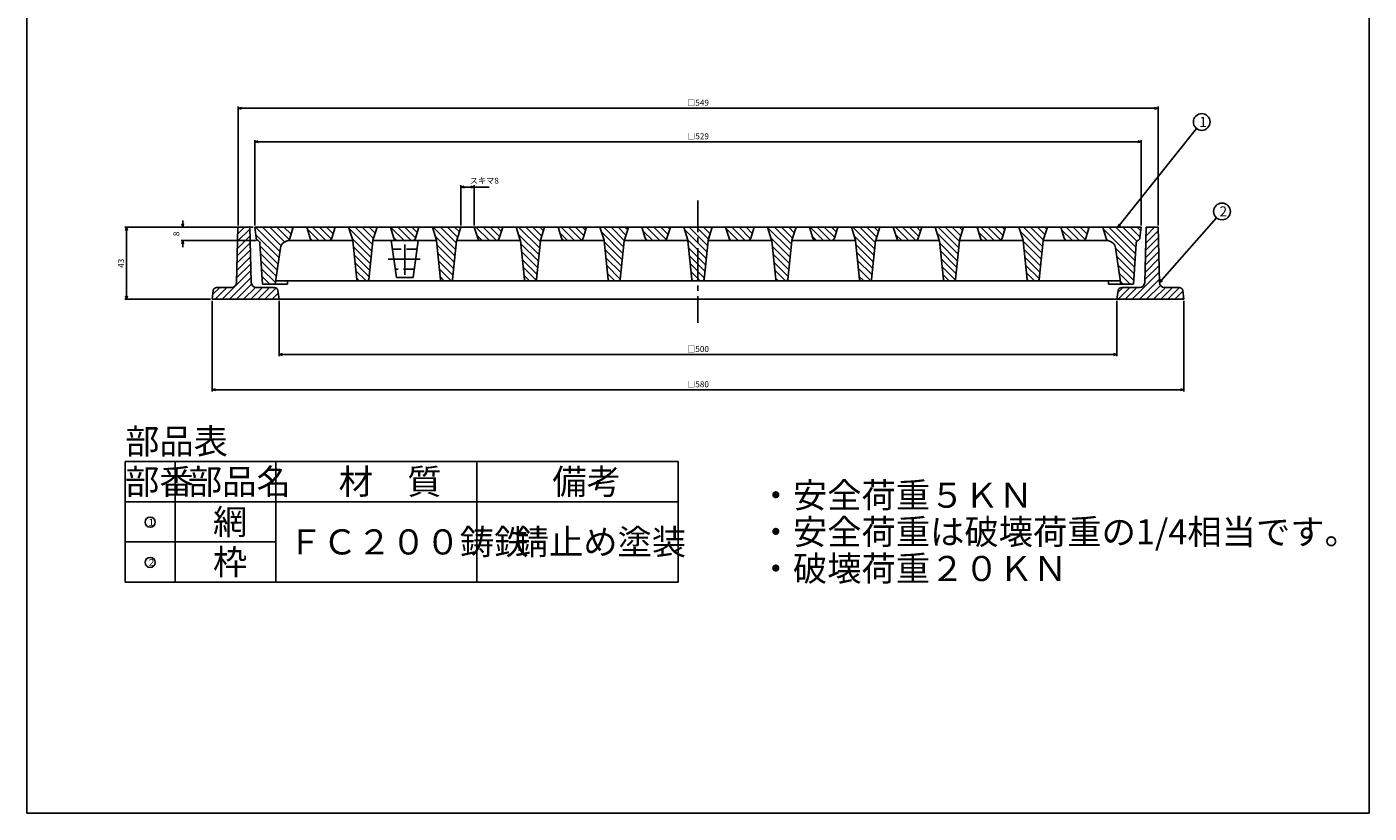
# Model space of a CAD drawing. Extents: x 3376 to 7801, y -1066 to 194.
# Drawn here: x 6073 to 6874, y -996 to -527 of the extents above; entities that cross this region are included whole.
import ezdxf

# ---------------------------------------------------------------- set-up
doc = ezdxf.new("R2010")
doc.units = 0
doc.header["$PDMODE"] = 65
doc.header["$PDSIZE"] = 0.2
for name, pattern in [('CENTER2', [28.575, 19.05, -3.175, 3.175, -3.175]), ('DIVIDE', [1.25, 0.5, -0.25, 0, -0.25, 0, -0.25]), ('HIDDEN', [9.525, 6.35, -3.175])]:
    doc.linetypes.add(name, pattern=pattern)
doc.layers.get('0').update_dxf_attribs({"linetype": 'CONTINUOUS'})
doc.layers.get('DEFPOINTS').update_dxf_attribs({"color": 3, "linetype": 'DIVIDE'})
doc.layers.add('1', color=7, linetype='CONTINUOUS')
doc.styles.add('DIMSTANDARD', font='MONOTXT.shx', dxfattribs={"width": 0.125, "bigfont": 'EXTFONT.shx'})
doc.styles.add('MTSTANDARD1', font='MONOTXT.shx', dxfattribs={"width": 0.6, "bigfont": 'EXTFONT.shx'})
doc.styles.add('MTSTANDARD36', font='MONOTXT.shx', dxfattribs={"bigfont": 'EXTFONT.shx'})
doc.styles.add('MTSTANDARD37', font='MONOTXT.shx', dxfattribs={"bigfont": 'EXTFONT.shx'})
doc.dimstyles.new('DIMSTYEX_3', dxfattribs={"dimtxt": 3.211264, "dimasz": 2, "dimexe": 1, "dimexo": 1, "dimgap": 1.5, "dimtad": 3, "dimdec": 3, "dimdsep": 46, "dimtxsty": 'DIMSTANDARD', "dimblk1": 'OPEN30', "dimblk2": 'OPEN30', "dimsah": 1, "dimcen": 0, "dimclrd": 3, "dimclre": 3, "dimclrt": 2, "dimazin": 2, "dimtfac": 0.71, "dimtdec": 3, "dimtofl": 0, "dimtmove": 0, "dimatfit": 3, "dimfxl": 1, "dimtolj": 1, "dimtzin": 0, "dimlwd": -1, "dimlwe": -1, "dimarcsym": 0})
doc.dimstyles.new('DIMSTYEX_4', dxfattribs={"dimtxt": 4.5, "dimasz": 2, "dimexe": 1, "dimexo": 1, "dimgap": 1.5, "dimtad": 3, "dimdsep": 46, "dimtxsty": 'DIMSTANDARD', "dimcen": 0, "dimclrd": 3, "dimclre": 3, "dimclrt": 2, "dimazin": 2, "dimtfac": 0.71, "dimtdec": 4, "dimtofl": 0, "dimtmove": 0, "dimatfit": 3, "dimldrblk": 'OPEN30', "dimfxl": 1, "dimtolj": 1, "dimtzin": 0, "dimlwd": -1, "dimlwe": -1, "dimarcsym": 0})
doc.dimstyles.new('DIMSTYEX_5', dxfattribs={"dimtxt": 3.211264, "dimasz": 2, "dimexe": 1, "dimexo": 1, "dimgap": 1.5, "dimtad": 3, "dimdec": 3, "dimdsep": 46, "dimlunit": 6, "dimtxsty": 'DIMSTANDARD', "dimblk1": 'OPEN30', "dimblk2": 'OPEN30', "dimsah": 1, "dimcen": 0, "dimclrd": 3, "dimclre": 3, "dimclrt": 2, "dimazin": 2, "dimtfac": 0.71, "dimtdec": 3, "dimtofl": 0, "dimtmove": 0, "dimatfit": 3, "dimfxl": 1, "dimtolj": 1, "dimtzin": 0, "dimlwd": -1, "dimlwe": -1, "dimarcsym": 0})
doc.dimstyles.new('DIMSTYEX_6', dxfattribs={"dimtxt": 3.584, "dimasz": 2, "dimexe": 1, "dimexo": 1, "dimgap": 1.5, "dimtad": 3, "dimdec": 3, "dimdsep": 46, "dimtxsty": 'DIMSTANDARD', "dimblk1": 'OPEN30', "dimblk2": 'OPEN30', "dimsah": 1, "dimcen": 0, "dimclrd": 3, "dimclre": 3, "dimclrt": 2, "dimazin": 2, "dimtfac": 0.71, "dimtdec": 3, "dimtofl": 0, "dimtmove": 0, "dimatfit": 3, "dimfxl": 1, "dimtolj": 1, "dimtzin": 0, "dimlwd": -1, "dimlwe": -1, "dimarcsym": 0})

# ---------------------------------------------------------------- blocks, each defined once
blk = doc.blocks.new('MAKR0', base_point=(6146.35, -822.8))
at = {"color": 7, "linetype": 'Continuous'}
blk.add_circle((6146.35, -822.8), 3, dxfattribs=at)
at = {"color": 2, "linetype": 'Continuous', "insert": (6144.35, -824.8), "char_height": 4, "attachment_point": 7, "line_spacing_factor": 0.8125, "style": 'MTSTANDARD36'}
blk.add_mtext('{\\fＭＳ 明朝|b0|i0|c128|p17;\\W1.0;１}', dxfattribs=at)
blk = doc.blocks.new('MAKR1', base_point=(6146.35, -846.8))
at = {"color": 7, "linetype": 'Continuous'}
blk.add_circle((6146.35, -846.8), 3, dxfattribs=at)
at = {"color": 2, "linetype": 'Continuous', "insert": (6144.35, -848.8), "char_height": 4, "attachment_point": 7, "line_spacing_factor": 0.8125, "style": 'MTSTANDARD36'}
blk.add_mtext('{\\fＭＳ 明朝|b0|i0|c128|p17;\\W1.0;２}', dxfattribs=at)
blk = doc.blocks.new('_Open30')
at = {"color": 0, "linetype": 'ByBlock', "lineweight": -2}
for p, q in [((-1, 0.27), (0, 0)), ((0, 0), (-1, -0.27)), ((0, 0), (-1, 0))]:
    blk.add_line(p, q, dxfattribs=at)
blk = doc.blocks.new('*D269')
at = {"layer": '1', "color": 3, "linetype": 'ByBlock', "transparency": 16777216}
for p, q in [((6197.76, -646.76), (6131.26, -646.76)), ((6132.26, -648.76), (6132.26, -687.76)), ((6182.26, -689.76), (6131.26, -689.76))]:
    blk.add_line(p, q, dxfattribs=at)
at = {"layer": 'DEFPOINTS', "color": 0, "linetype": 'ByBlock', "transparency": 16777216}
for p in [(6198.76, -646.76), (6132.26, -689.76), (6183.26, -689.76)]:
    blk.add_point(p, dxfattribs=at)
at = {"layer": '1', "color": 3, "linetype": 'ByBlock', "transparency": 16777216, "xscale": 2, "yscale": 2, "zscale": 2}
for p, rotation in [((6132.26, -646.76), 90), ((6132.26, -689.76), 270)]:
    blk.add_blockref('_Open30', p, dxfattribs=dict(at, rotation=rotation))
at = {"layer": '1', "color": 2, "linetype": 'ByBlock', "transparency": 16777216, "insert": (6128.96, -668.26), "char_height": 3.584, "attachment_point": 5, "rotation": 90, "style": 'DIMSTANDARD'}
blk.add_mtext('\\A1;43', dxfattribs=at)
blk = doc.blocks.new('*D263')
at = {"layer": '1', "color": 3, "linetype": 'ByBlock', "transparency": 16777216}
for p, q in [((6208.76, -645.76), (6208.76, -594.76)), ((6210.76, -595.76), (6735.76, -595.76)), ((6737.76, -645.76), (6737.76, -594.76))]:
    blk.add_line(p, q, dxfattribs=at)
at = {"layer": 'DEFPOINTS', "color": 0, "linetype": 'ByBlock', "transparency": 16777216}
for p in [(6737.76, -595.76), (6208.76, -646.76), (6737.76, -646.76)]:
    blk.add_point(p, dxfattribs=at)
at = {"layer": '1', "color": 3, "linetype": 'ByBlock', "transparency": 16777216, "xscale": 2, "yscale": 2, "zscale": 2, "rotation": 180}
blk.add_blockref('_Open30', (6208.76, -595.76), dxfattribs=at)
at = {"layer": '1', "color": 3, "linetype": 'ByBlock', "transparency": 16777216, "xscale": 2, "yscale": 2, "zscale": 2}
blk.add_blockref('_Open30', (6737.76, -595.76), dxfattribs=at)
at = {"layer": '1', "color": 2, "linetype": 'ByBlock', "transparency": 16777216, "insert": (6473.26, -592.47), "char_height": 3.584, "attachment_point": 5, "style": 'DIMSTANDARD'}
blk.add_mtext('\\A1;□529', dxfattribs=at)
blk = doc.blocks.new('*D264')
at = {"layer": '1', "color": 3, "linetype": 'ByBlock', "transparency": 16777216}
for p, q in [((6198.76, -645.76), (6198.76, -574.76)), ((6745.76, -575.76), (6200.76, -575.76)), ((6747.76, -645.76), (6747.76, -574.76))]:
    blk.add_line(p, q, dxfattribs=at)
at = {"layer": 'DEFPOINTS', "color": 0, "linetype": 'ByBlock', "transparency": 16777216}
for p in [(6198.76, -575.76), (6198.76, -646.76), (6747.76, -646.76)]:
    blk.add_point(p, dxfattribs=at)
at = {"layer": '1', "color": 3, "linetype": 'ByBlock', "transparency": 16777216, "xscale": 2, "yscale": 2, "zscale": 2, "rotation": 180}
blk.add_blockref('_Open30', (6198.76, -575.76), dxfattribs=at)
at = {"layer": '1', "color": 3, "linetype": 'ByBlock', "transparency": 16777216, "xscale": 2, "yscale": 2, "zscale": 2}
blk.add_blockref('_Open30', (6747.76, -575.76), dxfattribs=at)
at = {"layer": '1', "color": 2, "linetype": 'ByBlock', "transparency": 16777216, "insert": (6473.26, -572.47), "char_height": 3.584, "attachment_point": 5, "style": 'DIMSTANDARD'}
blk.add_mtext('\\A1;□549', dxfattribs=at)
blk = doc.blocks.new('*D265')
at = {"layer": '1', "color": 3, "linetype": 'ByBlock', "transparency": 16777216}
for p, q in [((6331.76, -645.76), (6331.76, -621.76)), ((6333.76, -622.76), (6337.76, -622.76)), ((6339.76, -645.76), (6339.76, -621.76)), ((6339.76, -622.76), (6348.68, -622.76))]:
    blk.add_line(p, q, dxfattribs=at)
at = {"layer": 'DEFPOINTS', "color": 0, "linetype": 'ByBlock', "transparency": 16777216}
for p in [(6339.76, -622.76), (6331.76, -646.76), (6339.76, -646.76)]:
    blk.add_point(p, dxfattribs=at)
at = {"layer": '1', "color": 3, "linetype": 'ByBlock', "transparency": 16777216, "xscale": 2, "yscale": 2, "zscale": 2, "rotation": 180}
blk.add_blockref('_Open30', (6331.76, -622.76), dxfattribs=at)
at = {"layer": '1', "color": 3, "linetype": 'ByBlock', "transparency": 16777216, "xscale": 2, "yscale": 2, "zscale": 2}
blk.add_blockref('_Open30', (6339.76, -622.76), dxfattribs=at)
at = {"layer": '1', "color": 2, "linetype": 'ByBlock', "transparency": 16777216, "insert": (6345.76, -618.97), "char_height": 3.584, "attachment_point": 5, "style": 'DIMSTANDARD'}
blk.add_mtext('\\A1;スキマ8', dxfattribs=at)
blk = doc.blocks.new('*D266')
at = {"layer": '1', "color": 3, "linetype": 'ByBlock', "transparency": 16777216}
for p, q in [((6223.26, -690.76), (6223.26, -723.76)), ((6723.26, -690.76), (6723.26, -723.76)), ((6225.26, -722.76), (6721.26, -722.76))]:
    blk.add_line(p, q, dxfattribs=at)
at = {"layer": 'DEFPOINTS', "color": 0, "linetype": 'ByBlock', "transparency": 16777216}
for p in [(6223.26, -689.76), (6723.26, -689.76), (6723.26, -722.76)]:
    blk.add_point(p, dxfattribs=at)
at = {"layer": '1', "color": 3, "linetype": 'ByBlock', "transparency": 16777216, "xscale": 2, "yscale": 2, "zscale": 2, "rotation": 180}
blk.add_blockref('_Open30', (6223.26, -722.76), dxfattribs=at)
at = {"layer": '1', "color": 3, "linetype": 'ByBlock', "transparency": 16777216, "xscale": 2, "yscale": 2, "zscale": 2}
blk.add_blockref('_Open30', (6723.26, -722.76), dxfattribs=at)
at = {"layer": '1', "color": 2, "linetype": 'ByBlock', "transparency": 16777216, "insert": (6473.26, -719.47), "char_height": 3.584, "attachment_point": 5, "style": 'DIMSTANDARD'}
blk.add_mtext('\\A1;□500', dxfattribs=at)
blk = doc.blocks.new('*D267')
at = {"layer": '1', "color": 3, "linetype": 'ByBlock', "transparency": 16777216}
for p, q in [((6183.26, -690.76), (6183.26, -744.76)), ((6763.26, -690.76), (6763.26, -744.76)), ((6185.26, -743.76), (6761.26, -743.76))]:
    blk.add_line(p, q, dxfattribs=at)
at = {"layer": 'DEFPOINTS', "color": 0, "linetype": 'ByBlock', "transparency": 16777216}
for p in [(6183.26, -689.76), (6763.26, -689.76), (6763.26, -743.76)]:
    blk.add_point(p, dxfattribs=at)
at = {"layer": '1', "color": 3, "linetype": 'ByBlock', "transparency": 16777216, "xscale": 2, "yscale": 2, "zscale": 2, "rotation": 180}
blk.add_blockref('_Open30', (6183.26, -743.76), dxfattribs=at)
at = {"layer": '1', "color": 3, "linetype": 'ByBlock', "transparency": 16777216, "xscale": 2, "yscale": 2, "zscale": 2}
blk.add_blockref('_Open30', (6763.26, -743.76), dxfattribs=at)
at = {"layer": '1', "color": 2, "linetype": 'ByBlock', "transparency": 16777216, "insert": (6473.26, -740.47), "char_height": 3.584, "attachment_point": 5, "style": 'DIMSTANDARD'}
blk.add_mtext('\\A1;□580', dxfattribs=at)
blk = doc.blocks.new('*D268')
at = {"layer": '1', "color": 3, "linetype": 'ByBlock', "transparency": 16777216}
for p, q in [((6207.76, -646.76), (6164.76, -646.76)), ((6165.76, -644.76), (6165.76, -642.76)), ((6209.76, -654.76), (6164.76, -654.76)), ((6165.76, -656.76), (6165.76, -658.76))]:
    blk.add_line(p, q, dxfattribs=at)
at = {"layer": 'DEFPOINTS', "color": 0, "linetype": 'ByBlock', "transparency": 16777216}
for p in [(6208.76, -646.76), (6165.76, -654.76), (6210.76, -654.76)]:
    blk.add_point(p, dxfattribs=at)
at = {"layer": '1', "color": 3, "linetype": 'ByBlock', "transparency": 16777216, "xscale": 2, "yscale": 2, "zscale": 2}
for p, rotation in [((6165.76, -646.76), 270), ((6165.76, -654.76), 90)]:
    blk.add_blockref('_Open30', p, dxfattribs=dict(at, rotation=rotation))
at = {"layer": '1', "color": 2, "linetype": 'ByBlock', "transparency": 16777216, "insert": (6161.96, -650.76), "char_height": 3.584, "attachment_point": 5, "rotation": 90, "style": 'DIMSTANDARD'}
blk.add_mtext('\\A1;8', dxfattribs=at)
blk = doc.blocks.new('BALN0')
at = {"color": 3, "linetype": 'ByBlock'}
blk.add_circle((50.09, 62.81), 5, dxfattribs=at)
at = {"color": 2, "linetype": 'Continuous', "insert": (48.59, 59.81), "char_height": 6, "attachment_point": 7, "line_spacing_factor": 0.729167, "style": 'MTSTANDARD37'}
blk.add_mtext('{\\fＭＳ ゴシック|b0|i0|c128|p49;\\W1.0;1}', dxfattribs=at)
at = {"color": 3, "linetype": 'ByBlock'}
blk.add_leader([(0, 0), (46.97, 58.9)], dimstyle='DIMSTYEX_4', dxfattribs=at)
blk = doc.blocks.new('BALN1')
at = {"color": 3, "linetype": 'ByBlock'}
blk.add_circle((37.27, 42.51), 5, dxfattribs=at)
at = {"color": 2, "linetype": 'Continuous', "insert": (35.77, 39.51), "char_height": 6, "attachment_point": 7, "line_spacing_factor": 0.729167, "style": 'MTSTANDARD37'}
blk.add_mtext('{\\fＭＳ ゴシック|b0|i0|c128|p49;\\W1.0;2}', dxfattribs=at)
at = {"color": 3, "linetype": 'ByBlock'}
blk.add_leader([(0, 0), (33.97, 38.75)], dimstyle='DIMSTYEX_4', dxfattribs=at)

msp = doc.modelspace()

# ---------------------------------------------------------------- hatches: boundary and pattern name
at = {"layer": '1', "linetype": 'Continuous'}
h = msp.add_hatch(dxfattribs=at)
h.set_pattern_fill('_U', scale=3, angle=45, style=0, pattern_type=0)
h.set_pattern_definition([(45, (6456.255, -193.7594), (-2.12132, 2.12132), [])])
edge = h.paths.add_edge_path(flags=0)
edge.add_line((6747.7551, -646.7604), (6740.7551, -646.7604))
edge.add_line((6740.7551, -646.7604), (6739.834, -679.8414))
edge.add_arc((6736.8351, -679.7604), 3, 270, 358.4518423, ccw=False)
edge.add_line((6736.8351, -682.7604), (6725.9494, -682.7604))
edge.add_arc((6725.9494, -684.7604), 2, 90, 170.5376778)
edge.add_line((6723.9766, -684.4316), (6723.2551, -689.7604))
edge.add_line((6723.2551, -689.7604), (6763.2551, -689.7604))
edge.add_line((6763.2551, -689.7604), (6762.5337, -684.4316))
edge.add_arc((6760.5609, -684.7604), 2, 9.4623222, 90)
edge.add_line((6760.5609, -682.7604), (6751.6751, -682.7604))
edge.add_arc((6751.6751, -679.7604), 3, 181.5481577, 270, ccw=False)
edge.add_line((6748.6762, -679.8414), (6747.7551, -646.7604))
edge = h.paths.add_edge_path(flags=0)
edge.add_line((6205.7551, -646.7604), (6198.7551, -646.7604))
edge.add_line((6198.7551, -646.7604), (6197.834, -679.8414))
edge.add_arc((6194.8351, -679.7604), 3, 270, 358.4518423, ccw=False)
edge.add_line((6194.8351, -682.7604), (6185.9494, -682.7604))
edge.add_arc((6185.9494, -684.7604), 2, 90, 170.5376778)
edge.add_line((6183.9766, -684.4316), (6183.2551, -689.7604))
edge.add_line((6183.2551, -689.7604), (6223.2551, -689.7604))
edge.add_line((6223.2551, -689.7604), (6222.5337, -684.4316))
edge.add_arc((6220.5609, -684.7604), 2, 9.4623222, 90)
edge.add_line((6220.5609, -682.7604), (6209.6751, -682.7604))
edge.add_arc((6209.6751, -679.7604), 3, 181.5481577, 270, ccw=False)
edge.add_line((6206.6762, -679.8414), (6205.7551, -646.7604))
h = msp.add_hatch(dxfattribs=at)
h.set_pattern_fill('_U', scale=3, angle=-45, style=0, pattern_type=0)
h.set_pattern_definition([(315, (6456.255, -193.7594), (2.12132, 2.12132), [])])
edge = h.paths.add_edge_path(flags=0)
edge.add_arc((6227.7446, -652.8887), 2, 280.9878509, 342.6459754)
edge.add_line((6229.6536, -653.4853), (6231.7551, -646.7604))
edge.add_line((6231.7551, -646.7604), (6208.7551, -646.7604))
edge.add_line((6208.7551, -646.7604), (6209.5562, -653.1692))
edge.add_arc((6211.5408, -652.9212), 2, 187.1250163, 246.8692401)
edge.add_arc((6209.8631, -656.5504), 2, 3.5763344, 63.5118933, ccw=False)
edge.add_line((6211.8592, -656.4257), (6213.1965, -677.8228))
edge.add_line((6213.1965, -677.8228), (6213.3801, -680.7604))
edge.add_line((6213.3801, -680.7604), (6220.9634, -680.7604))
edge.add_line((6220.9634, -680.7604), (6221.3799, -677.9047))
edge.add_line((6221.3799, -677.9047), (6224.1312, -659.0389))
edge.add_arc((6229.0788, -659.7604), 5, 100.9878509, 171.702855, ccw=False)
edge = h.paths.add_edge_path(flags=0)
edge.add_line((6256.7551, -646.7604), (6239.7551, -646.7604))
edge.add_line((6239.7551, -646.7604), (6241.8165, -653.3569))
edge.add_arc((6243.7255, -652.7604), 2, 197.3540246, 270)
edge.add_line((6243.7255, -654.7604), (6252.7847, -654.7604))
edge.add_arc((6252.7847, -652.7604), 2, 270, 342.6459754)
edge.add_line((6254.6937, -653.3569), (6256.7551, -646.7604))
edge = h.paths.add_edge_path(flags=0)
edge.add_line((6281.7551, -646.7604), (6264.7551, -646.7604))
edge.add_line((6264.7551, -646.7604), (6267.1955, -654.5697))
edge.add_arc((6265.2866, -655.1663), 2, 5.9468631, 17.3540246, ccw=False)
edge.add_line((6267.2758, -654.9591), (6269.6617, -677.864))
edge.add_arc((6270.6564, -677.7604), 1, 185.9468631, 270)
edge.add_line((6270.6564, -678.7604), (6275.8539, -678.7604))
edge.add_arc((6275.8539, -677.7604), 1, 270, 354.0531369)
edge.add_line((6276.8485, -677.864), (6279.2344, -654.9591))
edge.add_arc((6281.2237, -655.1663), 2, 162.6459754, 174.0531369, ccw=False)
edge.add_line((6279.3147, -654.5697), (6281.7551, -646.7604))
edge = h.paths.add_edge_path(flags=0)
edge.add_line((6306.7551, -646.7604), (6289.7551, -646.7604))
edge.add_line((6289.7551, -646.7604), (6291.8165, -653.3569))
edge.add_arc((6293.7255, -652.7604), 2, 197.3540246, 270)
edge.add_line((6293.7255, -654.7604), (6302.7847, -654.7604))
edge.add_arc((6302.7847, -652.7604), 2, 270, 342.6459754)
edge.add_line((6304.6937, -653.3569), (6306.7551, -646.7604))
edge = h.paths.add_edge_path(flags=0)
edge.add_line((6331.7551, -646.7604), (6314.7551, -646.7604))
edge.add_line((6314.7551, -646.7604), (6317.1955, -654.5697))
edge.add_arc((6315.2866, -655.1663), 2, 5.9468631, 17.3540246, ccw=False)
edge.add_line((6317.2758, -654.9591), (6319.6617, -677.864))
edge.add_arc((6320.6564, -677.7604), 1, 185.9468631, 270)
edge.add_line((6320.6564, -678.7604), (6325.8539, -678.7604))
edge.add_arc((6325.8539, -677.7604), 1, 270, 354.0531369)
edge.add_line((6326.8485, -677.864), (6329.2344, -654.9591))
edge.add_arc((6331.2237, -655.1663), 2, 162.6459754, 174.0531369, ccw=False)
edge.add_line((6329.3147, -654.5697), (6331.7551, -646.7604))
edge = h.paths.add_edge_path(flags=0)
edge.add_line((6356.7551, -646.7604), (6339.7551, -646.7604))
edge.add_line((6339.7551, -646.7604), (6341.8165, -653.3569))
edge.add_arc((6343.7255, -652.7604), 2, 197.3540246, 270)
edge.add_line((6343.7255, -654.7604), (6352.7847, -654.7604))
edge.add_arc((6352.7847, -652.7604), 2, 270, 342.6459754)
edge.add_line((6354.6937, -653.3569), (6356.7551, -646.7604))
edge = h.paths.add_edge_path(flags=0)
edge.add_line((6381.7551, -646.7604), (6364.7551, -646.7604))
edge.add_line((6364.7551, -646.7604), (6367.1955, -654.5697))
edge.add_arc((6365.2866, -655.1663), 2, 5.9468631, 17.3540246, ccw=False)
edge.add_line((6367.2758, -654.9591), (6369.6617, -677.864))
edge.add_arc((6370.6564, -677.7604), 1, 185.9468631, 270)
edge.add_line((6370.6564, -678.7604), (6375.8539, -678.7604))
edge.add_arc((6375.8539, -677.7604), 1, 270, 354.0531369)
edge.add_line((6376.8485, -677.864), (6379.2344, -654.9591))
edge.add_arc((6381.2237, -655.1663), 2, 162.6459754, 174.0531369, ccw=False)
edge.add_line((6379.3147, -654.5697), (6381.7551, -646.7604))
edge = h.paths.add_edge_path(flags=0)
edge.add_line((6406.7551, -646.7604), (6389.7551, -646.7604))
edge.add_line((6389.7551, -646.7604), (6391.8165, -653.3569))
edge.add_arc((6393.7255, -652.7604), 2, 197.3540246, 270)
edge.add_line((6393.7255, -654.7604), (6402.7847, -654.7604))
edge.add_arc((6402.7847, -652.7604), 2, 270, 342.6459754)
edge.add_line((6404.6937, -653.3569), (6406.7551, -646.7604))
edge = h.paths.add_edge_path(flags=0)
edge.add_line((6431.7551, -646.7604), (6414.7551, -646.7604))
edge.add_line((6414.7551, -646.7604), (6417.1955, -654.5697))
edge.add_arc((6415.2866, -655.1663), 2, 5.9468631, 17.3540246, ccw=False)
edge.add_line((6417.2758, -654.9591), (6419.6617, -677.864))
edge.add_arc((6420.6564, -677.7604), 1, 185.9468631, 270)
edge.add_line((6420.6564, -678.7604), (6425.8539, -678.7604))
edge.add_arc((6425.8539, -677.7604), 1, 270, 354.0531369)
edge.add_line((6426.8485, -677.864), (6429.2344, -654.9591))
edge.add_arc((6431.2237, -655.1663), 2, 162.6459754, 174.0531369, ccw=False)
edge.add_line((6429.3147, -654.5697), (6431.7551, -646.7604))
edge = h.paths.add_edge_path(flags=0)
edge.add_line((6456.7551, -646.7604), (6439.7551, -646.7604))
edge.add_line((6439.7551, -646.7604), (6441.8165, -653.3569))
edge.add_arc((6443.7255, -652.7604), 2, 197.3540246, 270)
edge.add_line((6443.7255, -654.7604), (6452.7847, -654.7604))
edge.add_arc((6452.7847, -652.7604), 2, 270, 342.6459754)
edge.add_line((6454.6937, -653.3569), (6456.7551, -646.7604))
edge = h.paths.add_edge_path(flags=0)
edge.add_line((6481.7551, -646.7604), (6473.2551, -646.7604))
edge.add_line((6473.2551, -646.7604), (6473.2551, -678.7604))
edge.add_line((6473.2551, -678.7604), (6475.8539, -678.7604))
edge.add_arc((6475.8539, -677.7604), 1, 270, 354.0531369)
edge.add_line((6476.8485, -677.864), (6479.2344, -654.9591))
edge.add_arc((6481.2237, -655.1663), 2, 162.6459754, 174.0531369, ccw=False)
edge.add_line((6479.3147, -654.5697), (6481.7551, -646.7604))
edge = h.paths.add_edge_path(flags=0)
edge.add_line((6473.2551, -646.7604), (6464.7551, -646.7604))
edge.add_line((6464.7551, -646.7604), (6467.1955, -654.5697))
edge.add_arc((6465.2866, -655.1663), 2, 5.9468631, 17.3540246, ccw=False)
edge.add_line((6467.2758, -654.9591), (6469.6617, -677.864))
edge.add_arc((6470.6564, -677.7604), 1, 185.9468631, 270)
edge.add_line((6470.6564, -678.7604), (6473.2551, -678.7604))
edge.add_line((6473.2551, -678.7604), (6473.2551, -646.7604))
edge = h.paths.add_edge_path(flags=0)
edge.add_line((6506.7551, -646.7604), (6489.7551, -646.7604))
edge.add_line((6489.7551, -646.7604), (6491.8165, -653.3569))
edge.add_arc((6493.7255, -652.7604), 2, 197.3540246, 270)
edge.add_line((6493.7255, -654.7604), (6502.7847, -654.7604))
edge.add_arc((6502.7847, -652.7604), 2, 270, 342.6459754)
edge.add_line((6504.6937, -653.3569), (6506.7551, -646.7604))
edge = h.paths.add_edge_path(flags=0)
edge.add_line((6531.7551, -646.7604), (6514.7551, -646.7604))
edge.add_line((6514.7551, -646.7604), (6517.1955, -654.5697))
edge.add_arc((6515.2866, -655.1663), 2, 5.9468631, 17.3540246, ccw=False)
edge.add_line((6517.2758, -654.9591), (6519.6617, -677.864))
edge.add_arc((6520.6564, -677.7604), 1, 185.9468631, 270)
edge.add_line((6520.6564, -678.7604), (6525.8539, -678.7604))
edge.add_arc((6525.8539, -677.7604), 1, 270, 354.0531369)
edge.add_line((6526.8485, -677.864), (6529.2344, -654.9591))
edge.add_arc((6531.2237, -655.1663), 2, 162.6459754, 174.0531369, ccw=False)
edge.add_line((6529.3147, -654.5697), (6531.7551, -646.7604))
edge = h.paths.add_edge_path(flags=0)
edge.add_line((6556.7551, -646.7604), (6539.7551, -646.7604))
edge.add_line((6539.7551, -646.7604), (6541.8165, -653.3569))
edge.add_arc((6543.7255, -652.7604), 2, 197.3540246, 270)
edge.add_line((6543.7255, -654.7604), (6552.7847, -654.7604))
edge.add_arc((6552.7847, -652.7604), 2, 270, 342.6459754)
edge.add_line((6554.6937, -653.3569), (6556.7551, -646.7604))
edge = h.paths.add_edge_path(flags=0)
edge.add_line((6581.7551, -646.7604), (6564.7551, -646.7604))
edge.add_line((6564.7551, -646.7604), (6567.1955, -654.5697))
edge.add_arc((6565.2866, -655.1663), 2, 5.9468631, 17.3540246, ccw=False)
edge.add_line((6567.2758, -654.9591), (6569.6617, -677.864))
edge.add_arc((6570.6564, -677.7604), 1, 185.9468631, 270)
edge.add_line((6570.6564, -678.7604), (6575.8539, -678.7604))
edge.add_arc((6575.8539, -677.7604), 1, 270, 354.0531369)
edge.add_line((6576.8485, -677.864), (6579.2344, -654.9591))
edge.add_arc((6581.2237, -655.1663), 2, 162.6459754, 174.0531369, ccw=False)
edge.add_line((6579.3147, -654.5697), (6581.7551, -646.7604))
edge = h.paths.add_edge_path(flags=0)
edge.add_line((6606.7551, -646.7604), (6589.7551, -646.7604))
edge.add_line((6589.7551, -646.7604), (6591.8165, -653.3569))
edge.add_arc((6593.7255, -652.7604), 2, 197.3540246, 270)
edge.add_line((6593.7255, -654.7604), (6602.7847, -654.7604))
edge.add_arc((6602.7847, -652.7604), 2, 270, 342.6459754)
edge.add_line((6604.6937, -653.3569), (6606.7551, -646.7604))
edge = h.paths.add_edge_path(flags=0)
edge.add_line((6631.7551, -646.7604), (6614.7551, -646.7604))
edge.add_line((6614.7551, -646.7604), (6617.1955, -654.5697))
edge.add_arc((6615.2866, -655.1663), 2, 5.9468631, 17.3540246, ccw=False)
edge.add_line((6617.2758, -654.9591), (6619.6617, -677.864))
edge.add_arc((6620.6564, -677.7604), 1, 185.9468631, 270)
edge.add_line((6620.6564, -678.7604), (6625.8539, -678.7604))
edge.add_arc((6625.8539, -677.7604), 1, 270, 354.0531369)
edge.add_line((6626.8485, -677.864), (6629.2344, -654.9591))
edge.add_arc((6631.2237, -655.1663), 2, 162.6459754, 174.0531369, ccw=False)
edge.add_line((6629.3147, -654.5697), (6631.7551, -646.7604))
edge = h.paths.add_edge_path(flags=0)
edge.add_line((6656.7551, -646.7604), (6639.7551, -646.7604))
edge.add_line((6639.7551, -646.7604), (6641.8165, -653.3569))
edge.add_arc((6643.7255, -652.7604), 2, 197.3540246, 270)
edge.add_line((6643.7255, -654.7604), (6652.7847, -654.7604))
edge.add_arc((6652.7847, -652.7604), 2, 270, 342.6459754)
edge.add_line((6654.6937, -653.3569), (6656.7551, -646.7604))
edge = h.paths.add_edge_path(flags=0)
edge.add_line((6681.7551, -646.7604), (6664.7551, -646.7604))
edge.add_line((6664.7551, -646.7604), (6667.1955, -654.5697))
edge.add_arc((6665.2866, -655.1663), 2, 5.9468631, 17.3540246, ccw=False)
edge.add_line((6667.2758, -654.9591), (6669.6617, -677.864))
edge.add_arc((6670.6564, -677.7604), 1, 185.9468631, 270)
edge.add_line((6670.6564, -678.7604), (6675.8539, -678.7604))
edge.add_arc((6675.8539, -677.7604), 1, 270, 354.0531369)
edge.add_line((6676.8485, -677.864), (6679.2344, -654.9591))
edge.add_arc((6681.2237, -655.1663), 2, 162.6459754, 174.0531369, ccw=False)
edge.add_line((6679.3147, -654.5697), (6681.7551, -646.7604))
edge = h.paths.add_edge_path(flags=0)
edge.add_line((6706.7551, -646.7604), (6689.7551, -646.7604))
edge.add_line((6689.7551, -646.7604), (6691.8165, -653.3569))
edge.add_arc((6693.7255, -652.7604), 2, 197.3540246, 270)
edge.add_line((6693.7255, -654.7604), (6702.7847, -654.7604))
edge.add_arc((6702.7847, -652.7604), 2, 270, 342.6459754)
edge.add_line((6704.6937, -653.3569), (6706.7551, -646.7604))
edge = h.paths.add_edge_path(flags=0)
edge.add_line((6737.7551, -646.7604), (6714.7551, -646.7604))
edge.add_line((6714.7551, -646.7604), (6716.8566, -653.4853))
edge.add_arc((6718.7656, -652.8887), 2, 197.3540246, 259.0121491)
edge.add_arc((6717.4314, -659.7604), 5, 8.297145, 79.0121491, ccw=False)
edge.add_line((6722.3791, -659.0389), (6725.1303, -677.9047))
edge.add_line((6725.1303, -677.9047), (6725.5468, -680.7604))
edge.add_line((6725.5468, -680.7604), (6733.1301, -680.7604))
edge.add_line((6733.1301, -680.7604), (6733.3137, -677.8228))
edge.add_line((6733.3137, -677.8228), (6734.651, -656.4257))
edge.add_arc((6736.6471, -656.5504), 2, 116.4881067, 176.4236656, ccw=False)
edge.add_arc((6734.9695, -652.9212), 2, 293.1307599, 352.8749837)
edge.add_line((6736.954, -653.1692), (6737.7551, -646.7604))

# ---------------------------------------------------------------- linework, layer by layer
at = {"layer": '1', "color": 7, "linetype": 'Continuous'}
for p, q in [((6072.7551, -996.4328), (6072.7551, 113.5672)), ((6873.7551, 113.5672), (6873.7551, -996.4328)), ((6198.7551, -646.7604), (6197.834, -679.8414)), ((6205.7551, -646.7604), (6198.7551, -646.7604)), ((6206.6762, -679.8414), (6205.7551, -646.7604)), ((6208.7551, -646.7604), (6737.7551, -646.7604)), ((6208.7551, -646.7604), (6209.5562, -653.1692)), ((6231.7551, -646.7604), (6229.6536, -653.4853)), ((6241.8165, -653.3569), (6239.7551, -646.7604)), ((6256.7551, -646.7604), (6254.6937, -653.3569)), ((6267.1955, -654.5697), (6264.7551, -646.7604)), ((6281.7551, -646.7604), (6279.3147, -654.5697)), ((6291.8165, -653.3569), (6289.7551, -646.7604)), ((6306.7551, -646.7604), (6304.6937, -653.3569)), ((6317.1955, -654.5697), (6314.7551, -646.7604)), ((6331.7551, -646.7604), (6329.3147, -654.5697)), ((6341.8165, -653.3569), (6339.7551, -646.7604)), ((6356.7551, -646.7604), (6354.6937, -653.3569)), ((6367.1955, -654.5697), (6364.7551, -646.7604)), ((6381.7551, -646.7604), (6379.3147, -654.5697)), ((6391.8165, -653.3569), (6389.7551, -646.7604)), ((6406.7551, -646.7604), (6404.6937, -653.3569)), ((6417.1955, -654.5697), (6414.7551, -646.7604)), ((6431.7551, -646.7604), (6429.3147, -654.5697)), ((6441.8165, -653.3569), (6439.7551, -646.7604)), ((6456.7551, -646.7604), (6454.6937, -653.3569)), ((6464.7551, -646.7604), (6467.1955, -654.5697)), ((6479.3147, -654.5697), (6481.7551, -646.7604)), ((6489.7551, -646.7604), (6491.8165, -653.3569)), ((6504.6937, -653.3569), (6506.7551, -646.7604)), ((6514.7551, -646.7604), (6517.1955, -654.5697)), ((6529.3147, -654.5697), (6531.7551, -646.7604)), ((6539.7551, -646.7604), (6541.8165, -653.3569)), ((6554.6937, -653.3569), (6556.7551, -646.7604)), ((6564.7551, -646.7604), (6567.1955, -654.5697)), ((6579.3147, -654.5697), (6581.7551, -646.7604)), ((6589.7551, -646.7604), (6591.8165, -653.3569)), ((6604.6937, -653.3569), (6606.7551, -646.7604)), ((6614.7551, -646.7604), (6617.1955, -654.5697)), ((6629.3147, -654.5697), (6631.7551, -646.7604)), ((6639.7551, -646.7604), (6641.8165, -653.3569)), ((6654.6937, -653.3569), (6656.7551, -646.7604)), ((6664.7551, -646.7604), (6667.1955, -654.5697)), ((6679.3147, -654.5697), (6681.7551, -646.7604)), ((6689.7551, -646.7604), (6691.8165, -653.3569)), ((6704.6937, -653.3569), (6706.7551, -646.7604)), ((6714.7551, -646.7604), (6716.8566, -653.4853)), ((6737.7551, -646.7604), (6736.954, -653.1692)), ((6739.834, -679.8414), (6740.7551, -646.7604)), ((6740.7551, -646.7604), (6747.7551, -646.7604)), ((6747.7551, -646.7604), (6748.6762, -679.8414)), ((6211.8592, -656.4257), (6213.1965, -677.8228)), ((6228.4495, -654.7604), (6243.7255, -654.7604)), ((6252.7847, -654.7604), (6243.7255, -654.7604)), ((6252.7847, -654.7604), (6267.245, -654.7604)), ((6269.6617, -677.864), (6267.2758, -654.9591)), ((6279.2344, -654.9591), (6276.8485, -677.864)), ((6293.7255, -654.7604), (6279.2653, -654.7604)), ((6290.2551, -654.7604), (6293.2551, -676.7604)), ((6302.7847, -654.7604), (6293.7255, -654.7604)), ((6302.7847, -654.7604), (6317.245, -654.7604)), ((6303.2551, -676.7604), (6306.2551, -654.7604)), ((6319.6617, -677.864), (6317.2758, -654.9591)), ((6329.2344, -654.9591), (6326.8485, -677.864)), ((6343.7255, -654.7604), (6329.2653, -654.7604)), ((6352.7847, -654.7604), (6343.7255, -654.7604)), ((6352.7847, -654.7604), (6367.245, -654.7604)), ((6369.6617, -677.864), (6367.2758, -654.9591)), ((6379.2344, -654.9591), (6376.8485, -677.864)), ((6393.7255, -654.7604), (6379.2653, -654.7604)), ((6402.7847, -654.7604), (6393.7255, -654.7604)), ((6402.7847, -654.7604), (6417.245, -654.7604)), ((6419.6617, -677.864), (6417.2758, -654.9591)), ((6429.2344, -654.9591), (6426.8485, -677.864)), ((6443.7255, -654.7604), (6429.2653, -654.7604)), ((6452.7847, -654.7604), (6443.7255, -654.7604)), ((6452.7847, -654.7604), (6467.245, -654.7604)), ((6467.2758, -654.9591), (6469.6617, -677.864)), ((6476.8485, -677.864), (6479.2344, -654.9591)), ((6493.7255, -654.7604), (6479.2653, -654.7604)), ((6493.7255, -654.7604), (6502.7847, -654.7604)), ((6502.7847, -654.7604), (6517.245, -654.7604)), ((6517.2758, -654.9591), (6519.6617, -677.864)), ((6526.8485, -677.864), (6529.2344, -654.9591)), ((6543.7255, -654.7604), (6529.2653, -654.7604)), ((6543.7255, -654.7604), (6552.7847, -654.7604)), ((6552.7847, -654.7604), (6567.245, -654.7604)), ((6567.2758, -654.9591), (6569.6617, -677.864)), ((6576.8485, -677.864), (6579.2344, -654.9591)), ((6593.7255, -654.7604), (6579.2653, -654.7604)), ((6593.7255, -654.7604), (6602.7847, -654.7604)), ((6602.7847, -654.7604), (6617.245, -654.7604)), ((6617.2758, -654.9591), (6619.6617, -677.864)), ((6626.8485, -677.864), (6629.2344, -654.9591)), ((6643.7255, -654.7604), (6629.2653, -654.7604)), ((6643.7255, -654.7604), (6652.7847, -654.7604)), ((6652.7847, -654.7604), (6667.245, -654.7604)), ((6667.2758, -654.9591), (6669.6617, -677.864)), ((6676.8485, -677.864), (6679.2344, -654.9591)), ((6693.7255, -654.7604), (6679.2653, -654.7604)), ((6693.7255, -654.7604), (6702.7847, -654.7604)), ((6718.0607, -654.7604), (6702.7847, -654.7604)), ((6734.651, -656.4257), (6733.3137, -677.8228)), ((6224.1312, -659.0389), (6221.3799, -677.9047)), ((6722.3791, -659.0389), (6725.1303, -677.9047)), ((6213.1965, -677.8228), (6213.3801, -680.7604)), ((6228.2551, -680.7604), (6213.3801, -680.7604)), ((6220.9634, -680.7604), (6221.3799, -677.9047)), ((6725.2551, -678.7604), (6221.2551, -678.7604)), ((6228.2551, -678.7604), (6228.2551, -680.7604)), ((6275.8539, -678.7604), (6270.6564, -678.7604)), ((6293.2551, -676.7604), (6303.2551, -676.7604)), ((6325.8539, -678.7604), (6320.6564, -678.7604)), ((6375.8539, -678.7604), (6370.6564, -678.7604)), ((6425.8539, -678.7604), (6420.6564, -678.7604)), ((6470.6564, -678.7604), (6475.8539, -678.7604)), ((6520.6564, -678.7604), (6525.8539, -678.7604)), ((6570.6564, -678.7604), (6575.8539, -678.7604)), ((6620.6564, -678.7604), (6625.8539, -678.7604)), ((6670.6564, -678.7604), (6675.8539, -678.7604)), ((6718.2551, -678.7604), (6718.2551, -680.7604)), ((6718.2551, -680.7604), (6733.1301, -680.7604)), ((6725.5468, -680.7604), (6725.1303, -677.9047)), ((6733.3137, -677.8228), (6733.1301, -680.7604)), ((6183.9766, -684.4316), (6183.2551, -689.7604)), ((6194.8351, -682.7604), (6185.9494, -682.7604)), ((6220.5609, -682.7604), (6209.6751, -682.7604)), ((6223.2551, -689.7604), (6222.5337, -684.4316)), ((6723.2551, -689.7604), (6723.9766, -684.4316)), ((6725.9494, -682.7604), (6736.8351, -682.7604)), ((6751.6751, -682.7604), (6760.5609, -682.7604)), ((6762.5337, -684.4316), (6763.2551, -689.7604)), ((6183.2551, -689.7604), (6223.2551, -689.7604)), ((6223.2551, -689.7604), (6473.2551, -689.7604)), ((6723.2551, -689.7604), (6473.2551, -689.7604)), ((6763.2551, -689.7604), (6723.2551, -689.7604)), ((6131.352, -786.5704), (6461.352, -786.5704)), ((6131.352, -858.5704), (6131.352, -786.5704)), ((6161.352, -858.5704), (6161.352, -786.5704)), ((6221.352, -858.5704), (6221.352, -786.5704)), ((6341.352, -786.5704), (6341.352, -858.5704)), ((6461.352, -786.5704), (6461.352, -858.5704)), ((6131.352, -810.5704), (6461.352, -810.5704)), ((6131.352, -834.5704), (6221.352, -834.5704)), ((6131.352, -858.5704), (6461.352, -858.5704)), ((6072.7551, -996.4328), (6873.7551, -996.4328))]:
    msp.add_line(p, q, dxfattribs=at)
at = {"layer": '1', "color": 5, "linetype": 'CENTER2'}
for p, q in [((6473.2551, -630.7335), (6473.2551, -703.864)), ((6298.2551, -657.1542), (6298.2551, -675.1851)), ((6288.4657, -665.7604), (6308.4223, -665.7604))]:
    msp.add_line(p, q, dxfattribs=at)
at = {"layer": '1', "color": 1, "linetype": 'HIDDEN'}
for p, q in [((6305.5733, -659.7604), (6290.9369, -659.7604)), ((6303.9369, -671.7604), (6292.5733, -671.7604))]:
    msp.add_line(p, q, dxfattribs=at)
at = {"layer": '1', "color": 7, "linetype": 'Continuous'}
for centre, radius, start, end in [((6211.5408, -652.9212), 2, 187.1250163, 246.8692401), ((6209.8631, -656.5504), 2, 3.5763344, 63.5118933), ((6229.0788, -659.7604), 5, 100.9878509, 171.702855), ((6227.7446, -652.8887), 2, 280.9878509, 342.6459754), ((6243.7255, -652.7604), 2, 197.3540246, 270), ((6252.7847, -652.7604), 2, 270, 342.6459754), ((6265.2866, -655.1663), 2, 5.9468631, 17.3540246), ((6281.2237, -655.1663), 2, 162.6459754, 174.0531369), ((6293.7255, -652.7604), 2, 197.3540246, 270), ((6302.7847, -652.7604), 2, 270, 342.6459754), ((6315.2866, -655.1663), 2, 5.9468631, 17.3540246), ((6331.2237, -655.1663), 2, 162.6459754, 174.0531369), ((6343.7255, -652.7604), 2, 197.3540246, 270), ((6352.7847, -652.7604), 2, 270, 342.6459754), ((6365.2866, -655.1663), 2, 5.9468631, 17.3540246), ((6381.2237, -655.1663), 2, 162.6459754, 174.0531369), ((6393.7255, -652.7604), 2, 197.3540246, 270), ((6402.7847, -652.7604), 2, 270, 342.6459754), ((6415.2866, -655.1663), 2, 5.9468631, 17.3540246), ((6431.2237, -655.1663), 2, 162.6459754, 174.0531369), ((6443.7255, -652.7604), 2, 197.3540246, 270), ((6452.7847, -652.7604), 2, 270, 342.6459754), ((6465.2866, -655.1663), 2, 5.9468631, 17.3540246), ((6481.2237, -655.1663), 2, 162.6459754, 174.0531369), ((6493.7255, -652.7604), 2, 197.3540246, 270), ((6502.7847, -652.7604), 2, 270, 342.6459754), ((6515.2866, -655.1663), 2, 5.9468631, 17.3540246), ((6531.2237, -655.1663), 2, 162.6459754, 174.0531369), ((6543.7255, -652.7604), 2, 197.3540246, 270), ((6552.7847, -652.7604), 2, 270, 342.6459754), ((6565.2866, -655.1663), 2, 5.9468631, 17.3540246), ((6581.2237, -655.1663), 2, 162.6459754, 174.0531369), ((6593.7255, -652.7604), 2, 197.3540246, 270), ((6602.7847, -652.7604), 2, 270, 342.6459754), ((6615.2866, -655.1663), 2, 5.9468631, 17.3540246), ((6631.2237, -655.1663), 2, 162.6459754, 174.0531369), ((6643.7255, -652.7604), 2, 197.3540246, 270), ((6652.7847, -652.7604), 2, 270, 342.6459754), ((6665.2866, -655.1663), 2, 5.9468631, 17.3540246), ((6681.2237, -655.1663), 2, 162.6459754, 174.0531369), ((6693.7255, -652.7604), 2, 197.3540246, 270), ((6702.7847, -652.7604), 2, 270, 342.6459754), ((6718.7656, -652.8887), 2, 197.3540246, 259.0121491), ((6717.4314, -659.7604), 5, 8.297145, 79.0121491), ((6736.6471, -656.5504), 2, 116.4881067, 176.4236656), ((6734.9695, -652.9212), 2, 293.1307599, 352.8749837), ((6194.8351, -679.7604), 3, 270, 358.4518423), ((6209.6751, -679.7604), 3, 181.5481577, 270), ((6270.6564, -677.7604), 1, 185.9468631, 270), ((6275.8539, -677.7604), 1, 270, 354.0531369), ((6320.6564, -677.7604), 1, 185.9468631, 270), ((6325.8539, -677.7604), 1, 270, 354.0531369), ((6370.6564, -677.7604), 1, 185.9468631, 270), ((6375.8539, -677.7604), 1, 270, 354.0531369), ((6420.6564, -677.7604), 1, 185.9468631, 270), ((6425.8539, -677.7604), 1, 270, 354.0531369), ((6470.6564, -677.7604), 1, 185.9468631, 270), ((6475.8539, -677.7604), 1, 270, 354.0531369), ((6520.6564, -677.7604), 1, 185.9468631, 270), ((6525.8539, -677.7604), 1, 270, 354.0531369), ((6570.6564, -677.7604), 1, 185.9468631, 270), ((6575.8539, -677.7604), 1, 270, 354.0531369), ((6620.6564, -677.7604), 1, 185.9468631, 270), ((6625.8539, -677.7604), 1, 270, 354.0531369), ((6670.6564, -677.7604), 1, 185.9468631, 270), ((6675.8539, -677.7604), 1, 270, 354.0531369), ((6736.8351, -679.7604), 3, 270, 358.4518423), ((6751.6751, -679.7604), 3, 181.5481577, 270), ((6185.9494, -684.7604), 2, 90, 170.5376778), ((6220.5609, -684.7604), 2, 9.4623222, 90), ((6725.9494, -684.7604), 2, 90, 170.5376778), ((6760.5609, -684.7604), 2, 9.4623222, 90)]:
    msp.add_arc(centre, radius, start, end, dxfattribs=at)

# ---------------------------------------------------------------- block references
at = {"layer": '1', "color": 3, "linetype": 'ByBlock'}
for name, p in [('BALN0', (6723.7509, -646.7604)), ('BALN1', (6748.6762, -679.8414))]:
    msp.add_blockref(name, p, dxfattribs=at)
at = {"layer": '1', "color": 7, "linetype": 'Continuous'}
for name, p in [('MAKR0', (6146.352, -822.7956)), ('MAKR1', (6146.352, -846.7956))]:
    msp.add_blockref(name, p, dxfattribs=at)

# ---------------------------------------------------------------- texts
at = {"layer": '1', "color": 7, "linetype": 'Continuous', "char_height": 15, "attachment_point": 7, "style": 'MTSTANDARD1'}
for s, insert, line_spacing_factor in [('{\\fＭＳ 明朝|b0|i0|c128|p17;\\W1.0;部品表}', (6131.3897, -782.0166), 0.875), ('{\\fＭＳ 明朝|b0|i0|c128|p17;\\W1.0;部番}', (6131.352, -806.0704), 0.875), ('{\\fＭＳ 明朝|b0|i0|c128|p17;\\W1.0;部品名}', (6168.852, -806.0704), 0.8125), ('{\\fＭＳ 明朝|b0|i0|c128|p17;\\W1.0;材\u3000質}', (6258.852, -806.0704), 0.8125), ('{\\fＭＳ 明朝|b0|i0|c128|p17;\\W1.0;備考}', (6386.352, -806.0704), 0.8125), ('{\\fＭＳ 明朝|b0|i0|c128|p17;\\W1.0;・安全荷重５ＫＮ\\P・安全荷重は破壊荷重の1/4相当です。\\P・破壊荷重２０ＫＮ}', (6509.4475, -857.9358), 0.875), ('{\\fＭＳ 明朝|b0|i0|c128|p17;\\W1.0;網}', (6183.852, -830.0704), 0.8125), ('{\\fＭＳ 明朝|b0|i0|c128|p17;\\W1.0;ＦＣ２００鋳鉄}', (6228.852, -842.0704), 1.3125), ('{\\fＭＳ 明朝|b0|i0|c128|p17;\\W1.0;錆止め塗装}', (6363.852, -842.0704), 1.3125), ('{\\fＭＳ 明朝|b0|i0|c128|p17;\\W1.0;枠}', (6183.852, -854.0704), 0.8125)]:
    msp.add_mtext(s, dxfattribs=dict(at, insert=insert, line_spacing_factor=line_spacing_factor))

# ---------------------------------------------------------------- dimensions: what is measured, and where the dimension line sits
at = {"layer": '1', "color": 3, "linetype": 'ByBlock'}
dim = msp.add_linear_dim(base=(6198.7551, -575.7604), p1=(6747.7551, -646.7604), p2=(6198.7551, -646.7604), angle=180, text='□<>', dimstyle='DIMSTYEX_4', override={"dimtxt": 3.584, "dimtxsty": 'DIMSTANDARD', "dimblk1": 'Open30', "dimblk2": 'Open30', "dimsah": 1, "dimtdec": 3}, dxfattribs=at)
dim.commit()
dim.dimension.update_dxf_attribs({"geometry": '*D264', "text_midpoint": (6473.2551, -575.7604), "dimtype": 160})
for base, p1, p2, text, dimstyle, override, picture, middle in [((6737.7551, -595.7604), (6208.7551, -646.7604), (6737.7551, -646.7604), '□<>', 'DIMSTYEX_4', {"dimtxt": 3.584, "dimtxsty": 'DIMSTANDARD', "dimblk1": 'Open30', "dimblk2": 'Open30', "dimsah": 1, "dimtdec": 3}, '*D263', (6473.2551, -595.7604)), ((6339.7551, -622.7604), (6331.7551, -646.7604), (6339.7551, -646.7604), 'スキマ<>', 'DIMSTYEX_5', {"dimtxt": 3.584, "dimgap": 2, "dimtxsty": 'DIMSTANDARD', "dimblk1": 'Open30', "dimblk2": 'Open30', "dimsah": 1, "dimtdec": 3}, '*D265', (6345.7551, -622.7604)), ((6763.2551, -743.7604), (6183.2551, -689.7604), (6763.2551, -689.7604), '□<>', 'DIMSTYEX_6', {"dimtxt": 3.584, "dimtxsty": 'DIMSTANDARD', "dimblk1": 'Open30', "dimblk2": 'Open30', "dimsah": 1, "dimtdec": 3}, '*D267', (6473.2551, -743.7604)), ((6723.2551, -722.7604), (6223.2551, -689.7604), (6723.2551, -689.7604), '□<>', 'DIMSTYEX_6', {"dimtxt": 3.584, "dimtxsty": 'DIMSTANDARD', "dimblk1": 'Open30', "dimblk2": 'Open30', "dimsah": 1, "dimtdec": 3}, '*D266', (6473.2551, -722.7604))]:
    dim = msp.add_linear_dim(base=base, p1=p1, p2=p2, text=text, dimstyle=dimstyle, override=override, dxfattribs=at)
    dim.commit()
    dim.dimension.update_dxf_attribs({"geometry": picture, "text_midpoint": middle, "dimtype": 160})
for base, p1, p2, dimstyle, override, picture, middle in [((6132.2551, -689.7604), (6198.7551, -646.7604), (6183.2551, -689.7604), 'DIMSTYEX_3', {"dimtxt": 3.584, "dimtxsty": 'DIMSTANDARD', "dimblk1": 'Open30', "dimblk2": 'Open30', "dimsah": 1, "dimtdec": 3}, '*D269', (6132.2551, -668.2604)), ((6165.7551, -654.7604), (6208.7551, -646.7604), (6210.7551, -654.7604), 'DIMSTYEX_5', {"dimtxt": 3.584, "dimgap": 2, "dimtxsty": 'DIMSTANDARD', "dimblk1": 'Open30', "dimblk2": 'Open30', "dimsah": 1, "dimtdec": 3}, '*D268', (6165.7551, -650.7604))]:
    dim = msp.add_linear_dim(base=base, p1=p1, p2=p2, angle=270, dimstyle=dimstyle, override=override, dxfattribs=at)
    dim.commit()
    dim.dimension.update_dxf_attribs({"geometry": picture, "text_midpoint": middle, "dimtype": 160})

doc.saveas('drawing.dxf')
